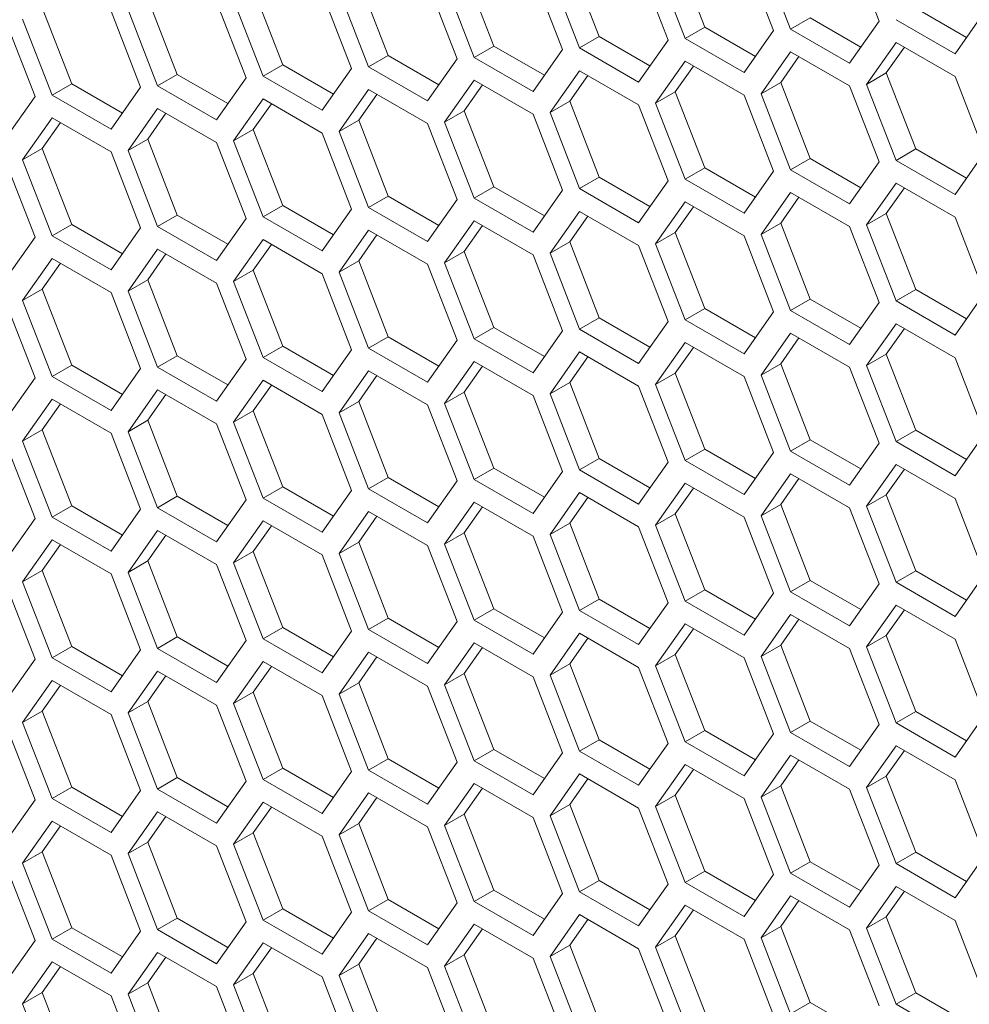
# Model space of a CAD drawing. Units: millimetres. Extents: x 111 to 4026, y 109 to 2871.
# Drawn here: x 3241 to 3275, y 794 to 829 of the extents above; entities that cross this region are included whole.
import ezdxf

# ---------------------------------------------------------------- set-up
doc = ezdxf.new("R2010")
doc.units = ezdxf.units.MM
doc.header["$LTSCALE"] = 10

msp = doc.modelspace()

# ---------------------------------------------------------------- linework, layer by layer
at = {"color": 7, "linetype": 'Continuous', "lineweight": 15}
for p, q in [((3272.0721, 828.9989), (3271.0115, 831.7327)), ((3264.7422, 831.5171), (3265.8029, 828.7834)), ((3268.2778, 828.6597), (3267.2171, 831.3934)), ((3267.8295, 831.4482), (3268.8901, 828.7144)), ((3260.9479, 831.1778), (3262.0086, 828.4441)), ((3264.4834, 828.3204), (3263.4228, 831.0541)), ((3264.0351, 831.1089), (3265.0958, 828.3751)), ((3257.1535, 830.8386), (3258.2142, 828.1048)), ((3260.6891, 827.9811), (3259.6284, 830.7149)), ((3260.2408, 830.7696), (3261.3014, 828.0359)), ((3249.5648, 830.16), (3250.6255, 827.4263)), ((3253.3592, 830.4993), (3254.4199, 827.7655)), ((3256.8947, 827.6418), (3255.8341, 830.3756)), ((3256.4464, 830.4303), (3257.5071, 827.6966)), ((3245.7705, 829.8207), (3246.8311, 827.087)), ((3253.1004, 827.3026), (3252.0397, 830.0363)), ((3252.6521, 830.0911), (3253.7127, 827.3573)), ((3241.9761, 829.4815), (3243.0368, 826.7477)), ((3249.306, 826.9633), (3248.2453, 829.697)), ((3248.8577, 829.7518), (3249.9184, 827.0181)), ((3273.3916, 829.4619), (3275.214, 828.4099)), ((3245.5117, 826.624), (3244.451, 829.3578)), ((3245.0634, 829.4125), (3246.124, 826.6788)), ((3268.8901, 828.7144), (3269.5973, 829.1226)), ((3269.5973, 829.1226), (3271.4197, 828.0706)), ((3274.8058, 827.8291), (3275.8665, 829.3382)), ((3241.7173, 826.2848), (3240.6566, 829.0185)), ((3241.269, 829.0733), (3242.3297, 826.3395)), ((3265.0958, 828.3751), (3265.8029, 828.7834)), ((3265.8029, 828.7834), (3267.6253, 827.7313)), ((3271.0115, 827.4898), (3272.0721, 828.9989)), ((3272.6845, 829.0537), (3274.8058, 827.8291)), ((3261.3014, 828.0359), (3262.0086, 828.4441)), ((3262.0086, 828.4441), (3263.831, 827.392)), ((3267.2171, 827.1505), (3268.2778, 828.6597)), ((3268.8901, 828.7144), (3271.0115, 827.4898)), ((3257.5071, 827.6966), (3258.2142, 828.1048)), ((3258.2142, 828.1048), (3260.0366, 827.0528)), ((3261.3014, 828.0359), (3263.4228, 826.8113)), ((3263.4228, 826.8113), (3264.4834, 828.3204)), ((3265.0958, 828.3751), (3267.2171, 827.1505)), ((3272.6845, 828.2371), (3271.6238, 826.728)), ((3272.9834, 828.0646), (3272.331, 827.1362)), ((3274.8058, 827.0125), (3272.6845, 828.2371)), ((3253.7127, 827.3573), (3254.4199, 827.7655)), ((3254.4199, 827.7655), (3256.2422, 826.7135)), ((3257.5071, 827.6966), (3259.6284, 826.472)), ((3259.6284, 826.472), (3260.6891, 827.9811)), ((3268.8901, 827.8979), (3267.8295, 826.3887)), ((3269.1891, 827.7253), (3268.5366, 826.797)), ((3271.0115, 826.6733), (3268.8901, 827.8979)), ((3249.9184, 827.0181), (3250.6255, 827.4263)), ((3250.6255, 827.4263), (3252.4479, 826.3742)), ((3253.7127, 827.3573), (3255.8341, 826.1327)), ((3255.8341, 826.1327), (3256.8947, 827.6418)), ((3265.0958, 827.5586), (3264.0351, 826.0495)), ((3265.3947, 827.386), (3264.7422, 826.4577)), ((3267.2171, 826.334), (3265.0958, 827.5586)), ((3246.124, 826.6788), (3246.8311, 827.087)), ((3246.8311, 827.087), (3248.6535, 826.0349)), ((3248.2453, 825.4542), (3249.306, 826.9633)), ((3249.9184, 827.0181), (3252.0397, 825.7934)), ((3252.0397, 825.7934), (3253.1004, 827.3026)), ((3261.3014, 827.2193), (3260.2408, 825.7102)), ((3261.6004, 827.0468), (3260.9479, 826.1184)), ((3263.4228, 825.9947), (3261.3014, 827.2193)), ((3271.6238, 826.728), (3272.331, 827.1362)), ((3272.331, 827.1362), (3273.3916, 824.4025)), ((3275.8665, 824.2788), (3274.8058, 827.0125)), ((3242.3297, 826.3395), (3243.0368, 826.7477)), ((3243.0368, 826.7477), (3244.8592, 825.6957)), ((3244.451, 825.1149), (3245.5117, 826.624)), ((3246.124, 826.6788), (3248.2453, 825.4542)), ((3257.5071, 826.8801), (3256.4464, 825.3709)), ((3257.806, 826.7075), (3257.1535, 825.7791)), ((3259.6284, 825.6554), (3257.5071, 826.8801)), ((3267.8295, 826.3887), (3268.5366, 826.797)), ((3268.5366, 826.797), (3269.5973, 824.0632)), ((3272.0721, 823.9395), (3271.0115, 826.6733)), ((3271.6238, 826.728), (3272.6845, 823.9943)), ((3240.6566, 824.7756), (3241.7173, 826.2848)), ((3242.3297, 826.3395), (3244.451, 825.1149)), ((3253.7127, 826.5408), (3252.6521, 825.0317)), ((3254.0117, 826.3682), (3253.3592, 825.4399)), ((3255.8341, 825.3162), (3253.7127, 826.5408)), ((3264.0351, 826.0495), (3264.7422, 826.4577)), ((3264.7422, 826.4577), (3265.8029, 823.7239)), ((3268.2778, 823.6003), (3267.2171, 826.334)), ((3267.8295, 826.3887), (3268.8901, 823.655)), ((3249.9184, 826.2015), (3248.8577, 824.6924)), ((3250.2173, 826.029), (3249.5648, 825.1006)), ((3252.0397, 824.9769), (3249.9184, 826.2015)), ((3260.2408, 825.7102), (3260.9479, 826.1184)), ((3260.9479, 826.1184), (3262.0086, 823.3847)), ((3264.4834, 823.261), (3263.4228, 825.9947)), ((3264.0351, 826.0495), (3265.0958, 823.3157)), ((3246.124, 825.8622), (3245.0634, 824.3531)), ((3246.423, 825.6897), (3245.7705, 824.7613)), ((3248.2453, 824.6376), (3246.124, 825.8622)), ((3256.4464, 825.3709), (3257.1535, 825.7791)), ((3257.1535, 825.7791), (3258.2142, 823.0454)), ((3260.6891, 822.9217), (3259.6284, 825.6554)), ((3260.2408, 825.7102), (3261.3014, 822.9765)), ((3242.3297, 825.523), (3241.269, 824.0138)), ((3242.6286, 825.3504), (3241.9761, 824.4221)), ((3244.451, 824.2984), (3242.3297, 825.523)), ((3252.6521, 825.0317), (3253.3592, 825.4399)), ((3253.3592, 825.4399), (3254.4199, 822.7061)), ((3256.8947, 822.5824), (3255.8341, 825.3162)), ((3256.4464, 825.3709), (3257.5071, 822.6372)), ((3248.8577, 824.6924), (3249.5648, 825.1006)), ((3249.5648, 825.1006), (3250.6255, 822.3669)), ((3253.1004, 822.2432), (3252.0397, 824.9769)), ((3252.6521, 825.0317), (3253.7127, 822.2979)), ((3245.0634, 824.3531), (3245.7705, 824.7613)), ((3245.7705, 824.7613), (3246.8311, 822.0276)), ((3249.306, 821.9039), (3248.2453, 824.6376)), ((3248.8577, 824.6924), (3249.9184, 821.9586)), ((3241.269, 824.0138), (3241.9761, 824.4221)), ((3241.9761, 824.4221), (3243.0368, 821.6883)), ((3245.5117, 821.5646), (3244.451, 824.2984)), ((3245.0634, 824.3531), (3246.124, 821.6194)), ((3272.6845, 823.9943), (3273.3916, 824.4025)), ((3273.3916, 824.4025), (3275.214, 823.3504)), ((3274.8058, 822.7697), (3275.8665, 824.2788)), ((3241.7173, 821.2253), (3240.6566, 823.9591)), ((3241.269, 824.0138), (3242.3297, 821.2801)), ((3268.8901, 823.655), (3269.5973, 824.0632)), ((3269.5973, 824.0632), (3271.4197, 823.0112)), ((3271.0115, 822.4304), (3272.0721, 823.9395)), ((3272.6845, 823.9943), (3274.8058, 822.7697)), ((3265.0958, 823.3157), (3265.8029, 823.7239)), ((3265.8029, 823.7239), (3267.6253, 822.6719)), ((3267.2171, 822.0911), (3268.2778, 823.6003)), ((3268.8901, 823.655), (3271.0115, 822.4304)), ((3261.3014, 822.9765), (3262.0086, 823.3847)), ((3262.0086, 823.3847), (3263.831, 822.3326)), ((3263.4228, 821.7518), (3264.4834, 823.261)), ((3265.0958, 823.3157), (3267.2171, 822.0911)), ((3272.6845, 823.1777), (3271.6238, 821.6686)), ((3274.8058, 821.9531), (3272.6845, 823.1777)), ((3257.5071, 822.6372), (3258.2142, 823.0454)), ((3258.2142, 823.0454), (3260.0366, 821.9934)), ((3259.6284, 821.4126), (3260.6891, 822.9217)), ((3261.3014, 822.9765), (3263.4228, 821.7518)), ((3268.8901, 822.8385), (3267.8295, 821.3293)), ((3271.0115, 821.6139), (3268.8901, 822.8385)), ((3272.9834, 823.0052), (3272.331, 822.0768)), ((3249.9184, 821.9586), (3250.6255, 822.3669)), ((3250.6255, 822.3669), (3252.4479, 821.3148)), ((3253.7127, 822.2979), (3254.4199, 822.7061)), ((3254.4199, 822.7061), (3256.2422, 821.6541)), ((3255.8341, 821.0733), (3256.8947, 822.5824)), ((3257.5071, 822.6372), (3259.6284, 821.4126)), ((3265.0958, 822.4992), (3264.0351, 820.9901)), ((3267.2171, 821.2746), (3265.0958, 822.4992)), ((3269.1891, 822.6659), (3268.5366, 821.7375)), ((3246.124, 821.6194), (3246.8311, 822.0276)), ((3246.8311, 822.0276), (3248.6535, 820.9755)), ((3252.0397, 820.734), (3253.1004, 822.2432)), ((3253.7127, 822.2979), (3255.8341, 821.0733)), ((3261.3014, 822.1599), (3260.2408, 820.6508)), ((3263.4228, 820.9353), (3261.3014, 822.1599)), ((3265.3947, 822.3266), (3264.7422, 821.3983)), ((3271.6238, 821.6686), (3272.331, 822.0768)), ((3272.331, 822.0768), (3273.3916, 819.3431)), ((3242.3297, 821.2801), (3243.0368, 821.6883)), ((3243.0368, 821.6883), (3244.8592, 820.6363)), ((3248.2453, 820.3948), (3249.306, 821.9039)), ((3249.9184, 821.9586), (3252.0397, 820.734)), ((3257.5071, 821.8206), (3256.4464, 820.3115)), ((3259.6284, 820.596), (3257.5071, 821.8206)), ((3261.6004, 821.9874), (3260.9479, 821.059)), ((3267.8295, 821.3293), (3268.5366, 821.7375)), ((3268.5366, 821.7375), (3269.5973, 819.0038)), ((3271.6238, 821.6686), (3272.6845, 818.9349)), ((3275.8665, 819.2194), (3274.8058, 821.9531)), ((3244.451, 820.0555), (3245.5117, 821.5646)), ((3246.124, 821.6194), (3248.2453, 820.3948)), ((3253.7127, 821.4814), (3252.6521, 819.9722)), ((3254.0117, 821.3088), (3253.3592, 820.3805)), ((3255.8341, 820.2568), (3253.7127, 821.4814)), ((3257.806, 821.6481), (3257.1535, 820.7197)), ((3264.0351, 820.9901), (3264.7422, 821.3983)), ((3264.7422, 821.3983), (3265.8029, 818.6645)), ((3267.8295, 821.3293), (3268.8901, 818.5956)), ((3272.0721, 818.8801), (3271.0115, 821.6139)), ((3240.6566, 819.7162), (3241.7173, 821.2253)), ((3242.3297, 821.2801), (3244.451, 820.0555)), ((3249.9184, 821.1421), (3248.8577, 819.633)), ((3250.2173, 820.9695), (3249.5648, 820.0412)), ((3252.0397, 819.9175), (3249.9184, 821.1421)), ((3260.2408, 820.6508), (3260.9479, 821.059)), ((3260.9479, 821.059), (3262.0086, 818.3253)), ((3264.0351, 820.9901), (3265.0958, 818.2563)), ((3268.2778, 818.5408), (3267.2171, 821.2746)), ((3246.124, 820.8028), (3245.0634, 819.2937)), ((3246.423, 820.6303), (3245.7705, 819.7019)), ((3248.2453, 819.5782), (3246.124, 820.8028)), ((3256.4464, 820.3115), (3257.1535, 820.7197)), ((3257.1535, 820.7197), (3258.2142, 817.986)), ((3260.6891, 817.8623), (3259.6284, 820.596)), ((3260.2408, 820.6508), (3261.3014, 817.917)), ((3264.4834, 818.2016), (3263.4228, 820.9353)), ((3242.3297, 820.4636), (3241.269, 818.9544)), ((3242.6286, 820.291), (3241.9761, 819.3626)), ((3244.451, 819.2389), (3242.3297, 820.4636)), ((3252.6521, 819.9722), (3253.3592, 820.3805)), ((3253.3592, 820.3805), (3254.4199, 817.6467)), ((3256.8947, 817.523), (3255.8341, 820.2568)), ((3256.4464, 820.3115), (3257.5071, 817.5778)), ((3248.8577, 819.633), (3249.5648, 820.0412)), ((3249.5648, 820.0412), (3250.6255, 817.3074)), ((3253.1004, 817.1837), (3252.0397, 819.9175)), ((3252.6521, 819.9722), (3253.7127, 817.2385)), ((3245.0634, 819.2937), (3245.7705, 819.7019)), ((3245.7705, 819.7019), (3246.8311, 816.9682)), ((3249.306, 816.8445), (3248.2453, 819.5782)), ((3248.8577, 819.633), (3249.9184, 816.8992)), ((3241.269, 818.9544), (3241.9761, 819.3626)), ((3241.9761, 819.3626), (3243.0368, 816.6289)), ((3245.5117, 816.5052), (3244.451, 819.2389)), ((3245.0634, 819.2937), (3246.124, 816.56)), ((3272.6845, 818.9349), (3273.3916, 819.3431)), ((3273.3916, 819.3431), (3275.214, 818.291)), ((3274.8058, 817.7103), (3275.8665, 819.2194)), ((3241.7173, 816.1659), (3240.6566, 818.8997)), ((3241.269, 818.9544), (3242.3297, 816.2207)), ((3268.8901, 818.5956), (3269.5973, 819.0038)), ((3269.5973, 819.0038), (3271.4197, 817.9518)), ((3271.0115, 817.371), (3272.0721, 818.8801)), ((3272.6845, 818.9349), (3274.8058, 817.7103)), ((3265.0958, 818.2563), (3265.8029, 818.6645)), ((3265.8029, 818.6645), (3267.6253, 817.6125)), ((3267.2171, 817.0317), (3268.2778, 818.5408)), ((3268.8901, 818.5956), (3271.0115, 817.371)), ((3261.3014, 817.917), (3262.0086, 818.3253)), ((3262.0086, 818.3253), (3263.831, 817.2732)), ((3263.4228, 816.6924), (3264.4834, 818.2016)), ((3265.0958, 818.2563), (3267.2171, 817.0317)), ((3272.6845, 818.1183), (3271.6238, 816.6092)), ((3274.8058, 816.8937), (3272.6845, 818.1183)), ((3257.5071, 817.5778), (3258.2142, 817.986)), ((3258.2142, 817.986), (3260.0366, 816.9339)), ((3259.6284, 816.3532), (3260.6891, 817.8623)), ((3261.3014, 817.917), (3263.4228, 816.6924)), ((3268.8901, 817.7791), (3267.8295, 816.2699)), ((3271.0115, 816.5544), (3268.8901, 817.7791)), ((3272.9834, 817.9458), (3272.331, 817.0174)), ((3253.7127, 817.2385), (3254.4199, 817.6467)), ((3254.4199, 817.6467), (3256.2422, 816.5947)), ((3255.8341, 816.0139), (3256.8947, 817.523)), ((3257.5071, 817.5778), (3259.6284, 816.3532)), ((3265.0958, 817.4398), (3264.0351, 815.9307)), ((3267.2171, 816.2152), (3265.0958, 817.4398)), ((3269.1891, 817.6065), (3268.5366, 816.6781)), ((3249.9184, 816.8992), (3250.6255, 817.3074)), ((3250.6255, 817.3074), (3252.4479, 816.2554)), ((3252.0397, 815.6746), (3253.1004, 817.1837)), ((3253.7127, 817.2385), (3255.8341, 816.0139)), ((3261.3014, 817.1005), (3260.2408, 815.5914)), ((3263.4228, 815.8759), (3261.3014, 817.1005)), ((3265.3947, 817.2672), (3264.7422, 816.3389)), ((3246.124, 816.56), (3246.8311, 816.9682)), ((3246.8311, 816.9682), (3248.6535, 815.9161)), ((3248.2453, 815.3353), (3249.306, 816.8445)), ((3249.9184, 816.8992), (3252.0397, 815.6746)), ((3257.5071, 816.7612), (3256.4464, 815.2521)), ((3259.6284, 815.5366), (3257.5071, 816.7612)), ((3261.6004, 816.928), (3260.9479, 815.9996)), ((3271.6238, 816.6092), (3272.331, 817.0174)), ((3272.331, 817.0174), (3273.3916, 814.2837)), ((3275.8665, 814.16), (3274.8058, 816.8937)), ((3242.3297, 816.2207), (3243.0368, 816.6289)), ((3243.0368, 816.6289), (3244.8592, 815.5769)), ((3244.451, 814.9961), (3245.5117, 816.5052)), ((3246.124, 816.56), (3248.2453, 815.3353)), ((3253.7127, 816.422), (3252.6521, 814.9128)), ((3255.8341, 815.1974), (3253.7127, 816.422)), ((3257.806, 816.5887), (3257.1535, 815.6603)), ((3264.0351, 815.9307), (3264.7422, 816.3389)), ((3264.7422, 816.3389), (3265.8029, 813.6051)), ((3267.8295, 816.2699), (3268.5366, 816.6781)), ((3268.5366, 816.6781), (3269.5973, 813.9444)), ((3272.0721, 813.8207), (3271.0115, 816.5544)), ((3271.6238, 816.6092), (3272.6845, 813.8755)), ((3240.6566, 814.6568), (3241.7173, 816.1659)), ((3242.3297, 816.2207), (3244.451, 814.9961)), ((3249.9184, 816.0827), (3248.8577, 814.5736)), ((3252.0397, 814.8581), (3249.9184, 816.0827)), ((3254.0117, 816.2494), (3253.3592, 815.321)), ((3260.2408, 815.5914), (3260.9479, 815.9996)), ((3260.9479, 815.9996), (3262.0086, 813.2659)), ((3268.2778, 813.4814), (3267.2171, 816.2152)), ((3267.8295, 816.2699), (3268.8901, 813.5362)), ((3246.124, 815.7434), (3245.0634, 814.2343)), ((3248.2453, 814.5188), (3246.124, 815.7434)), ((3250.2173, 815.9101), (3249.5648, 814.9818)), ((3256.4464, 815.2521), (3257.1535, 815.6603)), ((3257.1535, 815.6603), (3258.2142, 812.9266)), ((3264.4834, 813.1422), (3263.4228, 815.8759)), ((3264.0351, 815.9307), (3265.0958, 813.1969)), ((3242.3297, 815.4041), (3241.269, 813.895)), ((3244.451, 814.1795), (3242.3297, 815.4041)), ((3246.423, 815.5709), (3245.7705, 814.6425)), ((3252.6521, 814.9128), (3253.3592, 815.321)), ((3253.3592, 815.321), (3254.4199, 812.5873)), ((3260.6891, 812.8029), (3259.6284, 815.5366)), ((3260.2408, 815.5914), (3261.3014, 812.8576)), ((3242.6286, 815.2316), (3241.9761, 814.3032)), ((3248.8577, 814.5736), (3249.5648, 814.9818)), ((3249.5648, 814.9818), (3250.6255, 812.248)), ((3256.8947, 812.4636), (3255.8341, 815.1974)), ((3256.4464, 815.2521), (3257.5071, 812.5184)), ((3245.0634, 814.2343), (3245.7705, 814.6425)), ((3245.7705, 814.6425), (3246.8311, 811.9088)), ((3248.8577, 814.5736), (3249.9184, 811.8398)), ((3253.1004, 812.1243), (3252.0397, 814.8581)), ((3252.6521, 814.9128), (3253.7127, 812.1791)), ((3241.269, 813.895), (3241.9761, 814.3032)), ((3241.9761, 814.3032), (3243.0368, 811.5695)), ((3245.0634, 814.2343), (3246.124, 811.5005)), ((3249.306, 811.7851), (3248.2453, 814.5188)), ((3272.6845, 813.8755), (3273.3916, 814.2837)), ((3273.3916, 814.2837), (3275.214, 813.2316)), ((3241.269, 813.895), (3242.3297, 811.1613)), ((3245.5117, 811.4458), (3244.451, 814.1795)), ((3268.8901, 813.5362), (3269.5973, 813.9444)), ((3269.5973, 813.9444), (3271.4197, 812.8923)), ((3272.6845, 813.8755), (3274.8058, 812.6508)), ((3274.8058, 812.6508), (3275.8665, 814.16)), ((3241.7173, 811.1065), (3240.6566, 813.8403)), ((3265.0958, 813.1969), (3265.8029, 813.6051)), ((3265.8029, 813.6051), (3267.6253, 812.5531)), ((3268.8901, 813.5362), (3271.0115, 812.3116)), ((3271.0115, 812.3116), (3272.0721, 813.8207)), ((3261.3014, 812.8576), (3262.0086, 813.2659)), ((3262.0086, 813.2659), (3263.831, 812.2138)), ((3265.0958, 813.1969), (3267.2171, 811.9723)), ((3267.2171, 811.9723), (3268.2778, 813.4814)), ((3257.5071, 812.5184), (3258.2142, 812.9266)), ((3258.2142, 812.9266), (3260.0366, 811.8745)), ((3259.6284, 811.2938), (3260.6891, 812.8029)), ((3261.3014, 812.8576), (3263.4228, 811.633)), ((3263.4228, 811.633), (3264.4834, 813.1422)), ((3272.6845, 813.0589), (3271.6238, 811.5498)), ((3272.9834, 812.8864), (3272.331, 811.958)), ((3274.8058, 811.8343), (3272.6845, 813.0589)), ((3253.7127, 812.1791), (3254.4199, 812.5873)), ((3254.4199, 812.5873), (3256.2422, 811.5353)), ((3255.8341, 810.9545), (3256.8947, 812.4636)), ((3257.5071, 812.5184), (3259.6284, 811.2938)), ((3268.8901, 812.7196), (3267.8295, 811.2105)), ((3269.1891, 812.5471), (3268.5366, 811.6187)), ((3271.0115, 811.495), (3268.8901, 812.7196)), ((3249.9184, 811.8398), (3250.6255, 812.248)), ((3250.6255, 812.248), (3252.4479, 811.196)), ((3252.0397, 810.6152), (3253.1004, 812.1243)), ((3253.7127, 812.1791), (3255.8341, 810.9545)), ((3265.0958, 812.3804), (3264.0351, 810.8712)), ((3265.3947, 812.2078), (3264.7422, 811.2795)), ((3267.2171, 811.1558), (3265.0958, 812.3804)), ((3246.124, 811.5005), (3246.8311, 811.9088)), ((3246.8311, 811.9088), (3248.6535, 810.8567)), ((3248.2453, 810.2759), (3249.306, 811.7851)), ((3249.9184, 811.8398), (3252.0397, 810.6152)), ((3261.3014, 812.0411), (3260.2408, 810.532)), ((3261.6004, 811.8685), (3260.9479, 810.9402)), ((3263.4228, 810.8165), (3261.3014, 812.0411)), ((3271.6238, 811.5498), (3272.331, 811.958)), ((3272.331, 811.958), (3273.3916, 809.2243)), ((3275.8665, 809.1006), (3274.8058, 811.8343)), ((3242.3297, 811.1613), (3243.0368, 811.5695)), ((3243.0368, 811.5695), (3244.8592, 810.5174)), ((3244.451, 809.9367), (3245.5117, 811.4458)), ((3246.124, 811.5005), (3248.2453, 810.2759)), ((3257.5071, 811.7018), (3256.4464, 810.1927)), ((3257.806, 811.5293), (3257.1535, 810.6009)), ((3259.6284, 810.4772), (3257.5071, 811.7018)), ((3267.8295, 811.2105), (3268.5366, 811.6187)), ((3268.5366, 811.6187), (3269.5973, 808.885)), ((3272.0721, 808.7613), (3271.0115, 811.495)), ((3271.6238, 811.5498), (3272.6845, 808.816)), ((3240.6566, 809.5974), (3241.7173, 811.1065)), ((3242.3297, 811.1613), (3244.451, 809.9367)), ((3253.7127, 811.3626), (3252.6521, 809.8534)), ((3254.0117, 811.19), (3253.3592, 810.2616)), ((3255.8341, 810.1379), (3253.7127, 811.3626)), ((3264.0351, 810.8712), (3264.7422, 811.2795)), ((3264.7422, 811.2795), (3265.8029, 808.5457)), ((3268.2778, 808.422), (3267.2171, 811.1558)), ((3267.8295, 811.2105), (3268.8901, 808.4768)), ((3246.124, 810.684), (3245.0634, 809.1749)), ((3248.2453, 809.4594), (3246.124, 810.684)), ((3249.9184, 811.0233), (3248.8577, 809.5142)), ((3250.2173, 810.8507), (3249.5648, 809.9224)), ((3252.0397, 809.7987), (3249.9184, 811.0233)), ((3260.2408, 810.532), (3260.9479, 810.9402)), ((3260.9479, 810.9402), (3262.0086, 808.2064)), ((3264.4834, 808.0827), (3263.4228, 810.8165)), ((3264.0351, 810.8712), (3265.0958, 808.1375)), ((3242.3297, 810.3447), (3241.269, 808.8356)), ((3244.451, 809.1201), (3242.3297, 810.3447)), ((3246.423, 810.5114), (3245.7705, 809.5831)), ((3256.4464, 810.1927), (3257.1535, 810.6009)), ((3257.1535, 810.6009), (3258.2142, 807.8672)), ((3260.6891, 807.7435), (3259.6284, 810.4772)), ((3260.2408, 810.532), (3261.3014, 807.7982)), ((3242.6286, 810.1722), (3241.9761, 809.2438)), ((3252.6521, 809.8534), (3253.3592, 810.2616)), ((3253.3592, 810.2616), (3254.4199, 807.5279)), ((3256.8947, 807.4042), (3255.8341, 810.1379)), ((3256.4464, 810.1927), (3257.5071, 807.459)), ((3248.8577, 809.5142), (3249.5648, 809.9224)), ((3249.5648, 809.9224), (3250.6255, 807.1886)), ((3253.1004, 807.0649), (3252.0397, 809.7987)), ((3252.6521, 809.8534), (3253.7127, 807.1197)), ((3245.0634, 809.1749), (3245.7705, 809.5831)), ((3245.7705, 809.5831), (3246.8311, 806.8493)), ((3249.306, 806.7257), (3248.2453, 809.4594)), ((3248.8577, 809.5142), (3249.9184, 806.7804)), ((3241.269, 808.8356), (3241.9761, 809.2438)), ((3241.9761, 809.2438), (3243.0368, 806.5101)), ((3245.5117, 806.3864), (3244.451, 809.1201)), ((3245.0634, 809.1749), (3246.124, 806.4411)), ((3272.6845, 808.816), (3273.3916, 809.2243)), ((3273.3916, 809.2243), (3275.214, 808.1722)), ((3274.8058, 807.5914), (3275.8665, 809.1006)), ((3241.7173, 806.0471), (3240.6566, 808.7809)), ((3241.269, 808.8356), (3242.3297, 806.1019)), ((3265.0958, 808.1375), (3265.8029, 808.5457)), ((3265.8029, 808.5457), (3267.6253, 807.4937)), ((3268.8901, 808.4768), (3269.5973, 808.885)), ((3269.5973, 808.885), (3271.4197, 807.8329)), ((3271.0115, 807.2522), (3272.0721, 808.7613)), ((3272.6845, 808.816), (3274.8058, 807.5914)), ((3261.3014, 807.7982), (3262.0086, 808.2064)), ((3262.0086, 808.2064), (3263.831, 807.1544)), ((3267.2171, 806.9129), (3268.2778, 808.422)), ((3268.8901, 808.4768), (3271.0115, 807.2522)), ((3257.5071, 807.459), (3258.2142, 807.8672)), ((3258.2142, 807.8672), (3260.0366, 806.8151)), ((3263.4228, 806.5736), (3264.4834, 808.0827)), ((3265.0958, 808.1375), (3267.2171, 806.9129)), ((3272.6845, 807.9995), (3271.6238, 806.4904)), ((3274.8058, 806.7749), (3272.6845, 807.9995)), ((3253.7127, 807.1197), (3254.4199, 807.5279)), ((3254.4199, 807.5279), (3256.2422, 806.4758)), ((3259.6284, 806.2343), (3260.6891, 807.7435)), ((3261.3014, 807.7982), (3263.4228, 806.5736)), ((3268.8901, 807.6602), (3267.8295, 806.1511)), ((3269.1891, 807.4877), (3268.5366, 806.5593)), ((3271.0115, 806.4356), (3268.8901, 807.6602)), ((3272.9834, 807.8269), (3272.331, 806.8986)), ((3249.9184, 806.7804), (3250.6255, 807.1886)), ((3250.6255, 807.1886), (3252.4479, 806.1366)), ((3255.8341, 805.8951), (3256.8947, 807.4042)), ((3257.5071, 807.459), (3259.6284, 806.2343)), ((3265.0958, 807.321), (3264.0351, 805.8118)), ((3265.3947, 807.1484), (3264.7422, 806.22)), ((3267.2171, 806.0963), (3265.0958, 807.321)), ((3246.124, 806.4411), (3246.8311, 806.8493)), ((3246.8311, 806.8493), (3248.6535, 805.7973)), ((3249.9184, 806.7804), (3252.0397, 805.5558)), ((3252.0397, 805.5558), (3253.1004, 807.0649)), ((3253.7127, 807.1197), (3255.8341, 805.8951)), ((3261.3014, 806.9817), (3260.2408, 805.4726)), ((3261.6004, 806.8091), (3260.9479, 805.8808)), ((3263.4228, 805.7571), (3261.3014, 806.9817)), ((3271.6238, 806.4904), (3272.331, 806.8986)), ((3272.331, 806.8986), (3273.3916, 804.1648)), ((3275.8665, 804.0412), (3274.8058, 806.7749)), ((3242.3297, 806.1019), (3243.0368, 806.5101)), ((3243.0368, 806.5101), (3244.8592, 805.458)), ((3246.124, 806.4411), (3248.2453, 805.2165)), ((3248.2453, 805.2165), (3249.306, 806.7257)), ((3257.5071, 806.6424), (3256.4464, 805.1333)), ((3257.806, 806.4699), (3257.1535, 805.5415)), ((3259.6284, 805.4178), (3257.5071, 806.6424)), ((3267.8295, 806.1511), (3268.5366, 806.5593)), ((3268.5366, 806.5593), (3269.5973, 803.8256)), ((3272.0721, 803.7019), (3271.0115, 806.4356)), ((3271.6238, 806.4904), (3272.6845, 803.7566)), ((3242.3297, 806.1019), (3244.451, 804.8773)), ((3244.451, 804.8773), (3245.5117, 806.3864)), ((3253.7127, 806.3031), (3252.6521, 804.794)), ((3254.0117, 806.1306), (3253.3592, 805.2022)), ((3255.8341, 805.0785), (3253.7127, 806.3031)), ((3264.0351, 805.8118), (3264.7422, 806.22)), ((3264.7422, 806.22), (3265.8029, 803.4863)), ((3268.2778, 803.3626), (3267.2171, 806.0963)), ((3267.8295, 806.1511), (3268.8901, 803.4174)), ((3240.6566, 804.538), (3241.7173, 806.0471)), ((3249.9184, 805.9639), (3248.8577, 804.4547)), ((3250.2173, 805.7913), (3249.5648, 804.863)), ((3252.0397, 804.7393), (3249.9184, 805.9639)), ((3260.2408, 805.4726), (3260.9479, 805.8808)), ((3260.9479, 805.8808), (3262.0086, 803.147)), ((3264.4834, 803.0233), (3263.4228, 805.7571)), ((3264.0351, 805.8118), (3265.0958, 803.0781)), ((3246.124, 805.6246), (3245.0634, 804.1155)), ((3246.423, 805.452), (3245.7705, 804.5237)), ((3248.2453, 804.4), (3246.124, 805.6246)), ((3256.4464, 805.1333), (3257.1535, 805.5415)), ((3257.1535, 805.5415), (3258.2142, 802.8078)), ((3260.6891, 802.6841), (3259.6284, 805.4178)), ((3260.2408, 805.4726), (3261.3014, 802.7388)), ((3242.3297, 805.2853), (3241.269, 803.7762)), ((3242.6286, 805.1128), (3241.9761, 804.1844)), ((3244.451, 804.0607), (3242.3297, 805.2853)), ((3252.6521, 804.794), (3253.3592, 805.2022)), ((3253.3592, 805.2022), (3254.4199, 802.4685)), ((3256.8947, 802.3448), (3255.8341, 805.0785)), ((3256.4464, 805.1333), (3257.5071, 802.3995)), ((3248.8577, 804.4547), (3249.5648, 804.863)), ((3249.5648, 804.863), (3250.6255, 802.1292)), ((3253.1004, 802.0055), (3252.0397, 804.7393)), ((3252.6521, 804.794), (3253.7127, 802.0603)), ((3245.0634, 804.1155), (3245.7705, 804.5237)), ((3245.7705, 804.5237), (3246.8311, 801.7899)), ((3249.306, 801.6662), (3248.2453, 804.4)), ((3248.8577, 804.4547), (3249.9184, 801.721)), ((3241.269, 803.7762), (3241.9761, 804.1844)), ((3241.9761, 804.1844), (3243.0368, 801.4507)), ((3245.5117, 801.327), (3244.451, 804.0607)), ((3245.0634, 804.1155), (3246.124, 801.3817)), ((3272.6845, 803.7566), (3273.3916, 804.1648)), ((3273.3916, 804.1648), (3275.214, 803.1128)), ((3274.8058, 802.532), (3275.8665, 804.0412)), ((3241.7173, 800.9877), (3240.6566, 803.7214)), ((3241.269, 803.7762), (3242.3297, 801.0425)), ((3268.8901, 803.4174), (3269.5973, 803.8256)), ((3269.5973, 803.8256), (3271.4197, 802.7735)), ((3271.0115, 802.1927), (3272.0721, 803.7019)), ((3272.6845, 803.7566), (3274.8058, 802.532)), ((3265.0958, 803.0781), (3265.8029, 803.4863)), ((3265.8029, 803.4863), (3267.6253, 802.4343)), ((3267.2171, 801.8535), (3268.2778, 803.3626)), ((3268.8901, 803.4174), (3271.0115, 802.1927)), ((3261.3014, 802.7388), (3262.0086, 803.147)), ((3262.0086, 803.147), (3263.831, 802.095)), ((3263.4228, 801.5142), (3264.4834, 803.0233)), ((3265.0958, 803.0781), (3267.2171, 801.8535)), ((3272.6845, 802.9401), (3271.6238, 801.431)), ((3274.8058, 801.7155), (3272.6845, 802.9401)), ((3257.5071, 802.3995), (3258.2142, 802.8078)), ((3258.2142, 802.8078), (3260.0366, 801.7557)), ((3259.6284, 801.1749), (3260.6891, 802.6841)), ((3261.3014, 802.7388), (3263.4228, 801.5142)), ((3268.8901, 802.6008), (3267.8295, 801.0917)), ((3271.0115, 801.3762), (3268.8901, 802.6008)), ((3272.9834, 802.7675), (3272.331, 801.8392)), ((3253.7127, 802.0603), (3254.4199, 802.4685)), ((3254.4199, 802.4685), (3256.2422, 801.4164)), ((3255.8341, 800.8357), (3256.8947, 802.3448)), ((3257.5071, 802.3995), (3259.6284, 801.1749)), ((3265.0958, 802.2615), (3264.0351, 800.7524)), ((3267.2171, 801.0369), (3265.0958, 802.2615)), ((3269.1891, 802.4283), (3268.5366, 801.4999)), ((3249.9184, 801.721), (3250.6255, 802.1292)), ((3250.6255, 802.1292), (3252.4479, 801.0772)), ((3252.0397, 800.4964), (3253.1004, 802.0055)), ((3253.7127, 802.0603), (3255.8341, 800.8357)), ((3261.3014, 801.9223), (3260.2408, 800.4131)), ((3263.4228, 800.6977), (3261.3014, 801.9223)), ((3265.3947, 802.089), (3264.7422, 801.1606)), ((3271.6238, 801.431), (3272.331, 801.8392)), ((3272.331, 801.8392), (3273.3916, 799.1054)), ((3246.124, 801.3817), (3246.8311, 801.7899)), ((3246.8311, 801.7899), (3248.6535, 800.7379)), ((3248.2453, 800.1571), (3249.306, 801.6662)), ((3249.9184, 801.721), (3252.0397, 800.4964)), ((3257.5071, 801.583), (3256.4464, 800.0739)), ((3259.6284, 800.3584), (3257.5071, 801.583)), ((3261.6004, 801.7497), (3260.9479, 800.8214)), ((3267.8295, 801.0917), (3268.5366, 801.4999)), ((3268.5366, 801.4999), (3269.5973, 798.7662)), ((3275.8665, 798.9817), (3274.8058, 801.7155)), ((3242.3297, 801.0425), (3243.0368, 801.4507)), ((3243.0368, 801.4507), (3244.8592, 800.3986)), ((3244.451, 799.8178), (3245.5117, 801.327)), ((3246.124, 801.3817), (3248.2453, 800.1571)), ((3253.7127, 801.2437), (3252.6521, 799.7346)), ((3255.8341, 800.0191), (3253.7127, 801.2437)), ((3257.806, 801.4104), (3257.1535, 800.4821)), ((3264.0351, 800.7524), (3264.7422, 801.1606)), ((3264.7422, 801.1606), (3265.8029, 798.4269)), ((3272.0721, 798.6425), (3271.0115, 801.3762)), ((3271.6238, 801.431), (3272.6845, 798.6972)), ((3240.6566, 799.4786), (3241.7173, 800.9877)), ((3242.3297, 801.0425), (3244.451, 799.8178)), ((3249.9184, 800.9045), (3248.8577, 799.3953)), ((3252.0397, 799.6798), (3249.9184, 800.9045)), ((3254.0117, 801.0712), (3253.3592, 800.1428)), ((3260.2408, 800.4131), (3260.9479, 800.8214)), ((3260.9479, 800.8214), (3262.0086, 798.0876)), ((3268.2778, 798.3032), (3267.2171, 801.0369)), ((3267.8295, 801.0917), (3268.8901, 798.3579)), ((3246.124, 800.5652), (3245.0634, 799.0561)), ((3248.2453, 799.3406), (3246.124, 800.5652)), ((3250.2173, 800.7319), (3249.5648, 799.8035)), ((3256.4464, 800.0739), (3257.1535, 800.4821)), ((3257.1535, 800.4821), (3258.2142, 797.7483)), ((3260.2408, 800.4131), (3261.3014, 797.6794)), ((3264.4834, 797.9639), (3263.4228, 800.6977)), ((3264.0351, 800.7524), (3265.0958, 798.0187)), ((3242.3297, 800.2259), (3241.269, 798.7168)), ((3242.6286, 800.0534), (3241.9761, 799.125)), ((3244.451, 799.0013), (3242.3297, 800.2259)), ((3246.423, 800.3926), (3245.7705, 799.4643)), ((3252.6521, 799.7346), (3253.3592, 800.1428)), ((3253.3592, 800.1428), (3254.4199, 797.4091)), ((3256.4464, 800.0739), (3257.5071, 797.3401)), ((3260.6891, 797.6246), (3259.6284, 800.3584)), ((3248.8577, 799.3953), (3249.5648, 799.8035)), ((3249.5648, 799.8035), (3250.6255, 797.0698)), ((3252.6521, 799.7346), (3253.7127, 797.0009)), ((3256.8947, 797.2854), (3255.8341, 800.0191)), ((3245.0634, 799.0561), (3245.7705, 799.4643)), ((3245.7705, 799.4643), (3246.8311, 796.7305)), ((3249.306, 796.6068), (3248.2453, 799.3406)), ((3248.8577, 799.3953), (3249.9184, 796.6616)), ((3253.1004, 796.9461), (3252.0397, 799.6798)), ((3241.269, 798.7168), (3241.9761, 799.125)), ((3241.9761, 799.125), (3243.0368, 796.3913)), ((3245.5117, 796.2676), (3244.451, 799.0013)), ((3245.0634, 799.0561), (3246.124, 796.3223)), ((3272.6845, 798.6972), (3273.3916, 799.1054)), ((3273.3916, 799.1054), (3275.214, 798.0534)), ((3241.7173, 795.9283), (3240.6566, 798.662)), ((3241.269, 798.7168), (3242.3297, 795.983)), ((3268.8901, 798.3579), (3269.5973, 798.7662)), ((3269.5973, 798.7662), (3271.4197, 797.7141)), ((3271.0115, 797.1333), (3272.0721, 798.6425)), ((3272.6845, 798.6972), (3274.8058, 797.4726)), ((3274.8058, 797.4726), (3275.8665, 798.9817)), ((3265.0958, 798.0187), (3265.8029, 798.4269)), ((3265.8029, 798.4269), (3267.6253, 797.3748)), ((3267.2171, 796.7941), (3268.2778, 798.3032)), ((3268.8901, 798.3579), (3271.0115, 797.1333)), ((3261.3014, 797.6794), (3262.0086, 798.0876)), ((3262.0086, 798.0876), (3263.831, 797.0356)), ((3263.4228, 796.4548), (3264.4834, 797.9639)), ((3265.0958, 798.0187), (3267.2171, 796.7941)), ((3257.5071, 797.3401), (3258.2142, 797.7483)), ((3258.2142, 797.7483), (3260.0366, 796.6963)), ((3259.6284, 796.1155), (3260.6891, 797.6246)), ((3261.3014, 797.6794), (3263.4228, 796.4548)), ((3272.6845, 797.8807), (3271.6238, 796.3716)), ((3272.9834, 797.7081), (3272.331, 796.7798)), ((3274.8058, 796.6561), (3272.6845, 797.8807)), ((3253.7127, 797.0009), (3254.4199, 797.4091)), ((3254.4199, 797.4091), (3256.2422, 796.357)), ((3255.8341, 795.7762), (3256.8947, 797.2854)), ((3257.5071, 797.3401), (3259.6284, 796.1155)), ((3268.8901, 797.5414), (3267.8295, 796.0323)), ((3269.1891, 797.3688), (3268.5366, 796.4405)), ((3271.0115, 796.3168), (3268.8901, 797.5414)), ((3249.9184, 796.6616), (3250.6255, 797.0698)), ((3250.6255, 797.0698), (3252.4479, 796.0178)), ((3252.0397, 795.437), (3253.1004, 796.9461)), ((3253.7127, 797.0009), (3255.8341, 795.7762)), ((3261.3014, 796.8629), (3260.2408, 795.3537)), ((3263.4228, 795.6382), (3261.3014, 796.8629)), ((3265.0958, 797.2021), (3264.0351, 795.693)), ((3265.3947, 797.0296), (3264.7422, 796.1012)), ((3267.2171, 795.9775), (3265.0958, 797.2021)), ((3246.124, 796.3223), (3246.8311, 796.7305)), ((3246.8311, 796.7305), (3248.6535, 795.6785)), ((3248.2453, 795.0977), (3249.306, 796.6068)), ((3249.9184, 796.6616), (3252.0397, 795.437)), ((3257.5071, 796.5236), (3256.4464, 795.0145)), ((3259.6284, 795.299), (3257.5071, 796.5236)), ((3261.6004, 796.6903), (3260.9479, 795.7619)), ((3271.6238, 796.3716), (3272.331, 796.7798)), ((3272.331, 796.7798), (3273.3916, 794.046)), ((3275.8665, 793.9223), (3274.8058, 796.6561)), ((3242.3297, 795.983), (3243.0368, 796.3913)), ((3243.0368, 796.3913), (3244.8592, 795.3392)), ((3244.451, 794.7584), (3245.5117, 796.2676)), ((3246.124, 796.3223), (3248.2453, 795.0977)), ((3253.7127, 796.1843), (3252.6521, 794.6752)), ((3255.8341, 794.9597), (3253.7127, 796.1843)), ((3257.806, 796.351), (3257.1535, 795.4227)), ((3267.8295, 796.0323), (3268.5366, 796.4405)), ((3268.5366, 796.4405), (3269.5973, 793.7067)), ((3272.0721, 793.5831), (3271.0115, 796.3168)), ((3271.6238, 796.3716), (3272.6845, 793.6378)), ((3240.6566, 794.4192), (3241.7173, 795.9283)), ((3242.3297, 795.983), (3244.451, 794.7584)), ((3249.9184, 795.845), (3248.8577, 794.3359)), ((3252.0397, 794.6204), (3249.9184, 795.845)), ((3254.0117, 796.0118), (3253.3592, 795.0834)), ((3264.0351, 795.693), (3264.7422, 796.1012)), ((3264.7422, 796.1012), (3265.8029, 793.3675)), ((3268.2778, 793.2438), (3267.2171, 795.9775)), ((3267.8295, 796.0323), (3268.8901, 793.2985)), ((3246.124, 795.5058), (3245.0634, 793.9966)), ((3248.2453, 794.2812), (3246.124, 795.5058)), ((3250.2173, 795.6725), (3249.5648, 794.7441)), ((3260.2408, 795.3537), (3260.9479, 795.7619)), ((3260.9479, 795.7619), (3262.0086, 793.0282)), ((3264.4834, 792.9045), (3263.4228, 795.6382)), ((3264.0351, 795.693), (3265.0958, 792.9593)), ((3242.3297, 795.1665), (3241.269, 793.6574)), ((3244.451, 793.9419), (3242.3297, 795.1665)), ((3246.423, 795.3332), (3245.7705, 794.4049)), ((3256.4464, 795.0145), (3257.1535, 795.4227)), ((3257.1535, 795.4227), (3258.2142, 792.6889)), ((3260.6891, 792.5652), (3259.6284, 795.299)), ((3260.2408, 795.3537), (3261.3014, 792.62)), ((3242.6286, 794.9939), (3241.9761, 794.0656)), ((3248.8577, 794.3359), (3249.5648, 794.7441)), ((3249.5648, 794.7441), (3250.6255, 792.0104)), ((3252.6521, 794.6752), (3253.3592, 795.0834)), ((3253.3592, 795.0834), (3254.4199, 792.3497)), ((3256.8947, 792.226), (3255.8341, 794.9597)), ((3256.4464, 795.0145), (3257.5071, 792.2807)), ((3245.0634, 793.9966), (3245.7705, 794.4049)), ((3245.7705, 794.4049), (3246.8311, 791.6711)), ((3253.1004, 791.8867), (3252.0397, 794.6204)), ((3252.6521, 794.6752), (3253.7127, 791.9414)), ((3241.269, 793.6574), (3241.9761, 794.0656)), ((3241.9761, 794.0656), (3243.0368, 791.3318)), ((3249.306, 791.5474), (3248.2453, 794.2812)), ((3248.8577, 794.3359), (3249.9184, 791.6022)), ((3272.6845, 793.6378), (3273.3916, 794.046)), ((3273.3916, 794.046), (3275.214, 792.994)), ((3245.5117, 791.2081), (3244.451, 793.9419)), ((3245.0634, 793.9966), (3246.124, 791.2629)), ((3268.8901, 793.2985), (3269.5973, 793.7067)), ((3269.5973, 793.7067), (3271.4197, 792.6547)), ((3241.269, 793.6574), (3242.3297, 790.9236)), ((3272.6845, 793.6378), (3274.8058, 792.4132))]:
    msp.add_line(p, q, dxfattribs=at)

doc.saveas('drawing.dxf')
